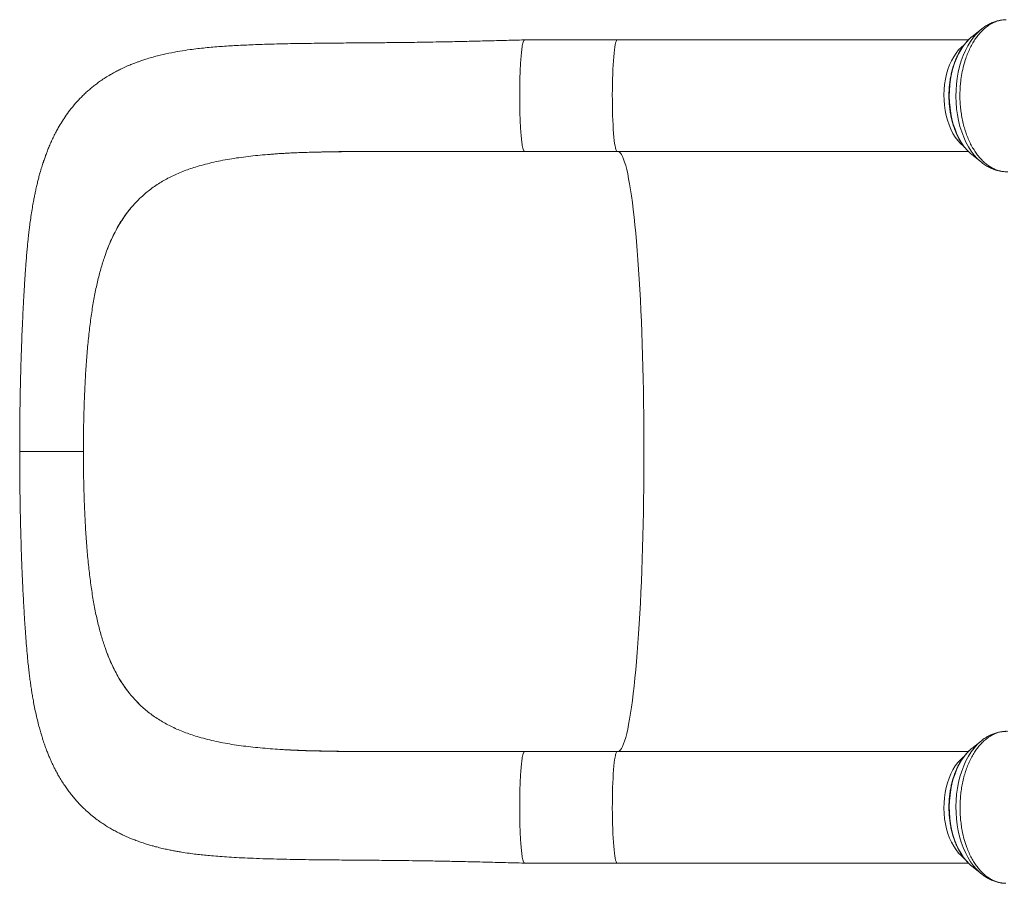
# Model space of a CAD drawing. Units: millimetres. Extents: x -12072 to 5631, y -14299 to 2052.
# Drawn here: x -7651 to -6945, y -5972 to -5353 of the extents above; entities that cross this region are included whole.
import ezdxf

# ---------------------------------------------------------------- set-up
doc = ezdxf.new("R2010")
doc.units = ezdxf.units.MM

msp = doc.modelspace()

# ---------------------------------------------------------------- linework, layer by layer
at = {"color": 7, "linetype": 'Continuous', "lineweight": 15}
for p, q in [((-6968.917, -5365.65), (-6968.532, -5365.336)), ((-6961.702, -5359.854), (-6968.532, -5365.336)), ((-6962.006, -5360.102), (-6961.702, -5359.854)), ((-7222.883, -5367.553), (-7289.333, -5367.553)), ((-6970.866, -5367.553), (-7222.883, -5367.553)), ((-7441.506, -5448.062), (-7442.038, -5448.078)), ((-7289.333, -5447.553), (-7222.883, -5447.553)), ((-7222.883, -5447.553), (-6970.867, -5447.553)), ((-6968.532, -5449.771), (-6969.544, -5448.918)), ((-6968.532, -5449.771), (-6961.702, -5455.253)), ((-7565.398, -5481.275), (-7564.228, -5480.167)), ((-7590.194, -5522.09), (-7589.067, -5518.98)), ((-7589.067, -5518.98), (-7589.067, -5518.98)), ((-7604.702, -5617.588), (-7604.199, -5608.088)), ((-7604.702, -5707.519), (-7604.199, -5717.019)), ((-7590.194, -5803.017), (-7589.067, -5806.127)), ((-7589.067, -5806.127), (-7589.067, -5806.127)), ((-7565.398, -5843.832), (-7564.228, -5844.94)), ((-6961.702, -5869.854), (-6968.532, -5875.336)), ((-7441.506, -5877.045), (-7442.038, -5877.029)), ((-7222.883, -5877.553), (-7289.333, -5877.553)), ((-6970.873, -5877.553), (-7222.883, -5877.553)), ((-6968.532, -5875.336), (-6968.921, -5875.654)), ((-7289.333, -5957.553), (-7222.883, -5957.553)), ((-7222.883, -5957.553), (-6970.89, -5957.553)), ((-6969.437, -5959.013), (-6968.532, -5959.771)), ((-6968.532, -5959.771), (-6961.702, -5965.253)), ((-6961.972, -5965.033), (-6961.702, -5965.253))]:
    msp.add_line(p, q, dxfattribs=at)
at = {"color": 8, "linetype": 'Continuous', "lineweight": 15, "flags": 128}
for points in [[(-6969.544, -5448.918), (-6969.778, -5448.71), (-6971.945, -5446.545), (-6973.988, -5444.079), (-6975.889, -5441.332), (-6977.635, -5438.325), (-6979.212, -5435.08), (-6980.607, -5431.624), (-6981.811, -5427.982), (-6982.813, -5424.183), (-6983.607, -5420.255), (-6984.185, -5416.23), (-6984.544, -5412.138), (-6984.68, -5408.011), (-6984.593, -5403.88), (-6984.283, -5399.777), (-6983.753, -5395.734), (-6983.007, -5391.783), (-6982.05, -5387.952), (-6980.891, -5384.273), (-6979.537, -5380.773), (-6977.999, -5377.48), (-6976.289, -5374.418), (-6974.421, -5371.612), (-6972.408, -5369.082), (-6970.267, -5366.849), (-6968.917, -5365.65)], [(-6961.709, -5455.247), (-6962.309, -5454.752), (-6964.671, -5452.549), (-6966.912, -5450.035), (-6969.017, -5447.226), (-6970.971, -5444.144), (-6972.761, -5440.808), (-6974.374, -5437.242), (-6975.798, -5433.471), (-6977.025, -5429.521), (-6978.046, -5425.419), (-6978.853, -5421.193), (-6979.441, -5416.873), (-6979.806, -5412.489), (-6979.946, -5408.07), (-6979.859, -5403.648), (-6979.546, -5399.253), (-6979.01, -5394.915), (-6978.253, -5390.664), (-6977.282, -5386.531), (-6976.103, -5382.543), (-6974.723, -5378.727), (-6973.153, -5375.112), (-6971.404, -5371.72), (-6969.487, -5368.576), (-6967.416, -5365.702), (-6965.206, -5363.118), (-6962.87, -5360.84), (-6962.006, -5360.102)], [(-7222.883, -5367.553), (-7223.03, -5367.589), (-7223.358, -5367.926), (-7223.681, -5368.617), (-7223.998, -5369.656), (-7224.305, -5371.033), (-7224.599, -5372.736), (-7224.878, -5374.749), (-7225.138, -5377.056), (-7225.379, -5379.634), (-7225.598, -5382.462), (-7225.792, -5385.514), (-7225.96, -5388.763), (-7226.101, -5392.179), (-7226.213, -5395.732), (-7226.296, -5399.391), (-7226.347, -5403.123), (-7226.368, -5406.894), (-7226.358, -5410.672), (-7226.317, -5414.421), (-7226.245, -5418.109), (-7226.144, -5421.703), (-7226.013, -5425.171), (-7225.854, -5428.481), (-7225.668, -5431.605), (-7225.458, -5434.514), (-7225.225, -5437.182), (-7224.971, -5439.586), (-7224.698, -5441.703), (-7224.409, -5443.517), (-7224.106, -5445.009), (-7223.793, -5446.166), (-7223.471, -5446.98), (-7223.144, -5447.441), (-7222.883, -5447.553)], [(-6974.339, -5371.313), (-6976.038, -5372.736), (-6978.007, -5374.749), (-6979.85, -5377.056), (-6981.55, -5379.634), (-6983.094, -5382.462), (-6984.466, -5385.514), (-6985.655, -5388.763), (-6986.65, -5392.179), (-6987.441, -5395.732), (-6988.023, -5399.391), (-6988.39, -5403.123), (-6988.538, -5406.894), (-6988.466, -5410.672), (-6988.176, -5414.421), (-6987.668, -5418.109), (-6986.949, -5421.703), (-6986.024, -5425.171), (-6984.902, -5428.481), (-6983.592, -5431.605), (-6982.107, -5434.514), (-6980.46, -5437.182), (-6978.664, -5439.586), (-6976.737, -5441.703), (-6974.696, -5443.517), (-6974.412, -5443.738)], [(-7222.055, -5447.553), (-7222.051, -5447.554), (-7221.287, -5447.92), (-7220.526, -5448.643), (-7219.767, -5449.721), (-7219.013, -5451.153), (-7218.265, -5452.937), (-7217.524, -5455.069), (-7216.791, -5457.546), (-7216.067, -5460.364), (-7215.354, -5463.517), (-7214.653, -5467.002), (-7213.965, -5470.812), (-7213.291, -5474.94), (-7212.632, -5479.381), (-7211.989, -5484.125), (-7211.364, -5489.167), (-7210.757, -5494.497), (-7210.17, -5500.106), (-7209.603, -5505.985), (-7209.057, -5512.124), (-7208.534, -5518.513), (-7208.034, -5525.142), (-7207.558, -5532), (-7207.106, -5539.074), (-7206.68, -5546.354), (-7206.28, -5553.826), (-7205.908, -5561.48), (-7205.562, -5569.301), (-7205.245, -5577.278), (-7204.956, -5585.396), (-7204.697, -5593.643), (-7204.467, -5602.004), (-7204.267, -5610.466), (-7204.097, -5619.014), (-7203.957, -5627.635), (-7203.848, -5636.313), (-7203.771, -5645.036), (-7203.724, -5653.787), (-7203.708, -5662.553), (-7203.724, -5671.32), (-7203.771, -5680.071), (-7203.848, -5688.793), (-7203.957, -5697.472), (-7204.097, -5706.093), (-7204.267, -5714.641), (-7204.467, -5723.103), (-7204.697, -5731.464), (-7204.956, -5739.711), (-7205.245, -5747.829), (-7205.562, -5755.806), (-7205.908, -5763.627), (-7206.28, -5771.281), (-7206.68, -5778.753), (-7207.106, -5786.033), (-7207.558, -5793.107), (-7208.034, -5799.965), (-7208.534, -5806.594), (-7209.057, -5812.983), (-7209.603, -5819.122), (-7210.17, -5825.001), (-7210.757, -5830.61), (-7211.364, -5835.94), (-7211.989, -5840.982), (-7212.632, -5845.726), (-7213.291, -5850.167), (-7213.965, -5854.295), (-7214.653, -5858.105), (-7215.354, -5861.59), (-7216.067, -5864.743), (-7216.791, -5867.561), (-7217.524, -5870.038), (-7218.265, -5872.17), (-7219.013, -5873.953), (-7219.767, -5875.386), (-7220.526, -5876.464), (-7221.287, -5877.187), (-7222.051, -5877.553), (-7222.055, -5877.553)], [(-6961.721, -5869.87), (-6962.309, -5870.354), (-6964.671, -5872.558), (-6966.912, -5875.072), (-6969.017, -5877.881), (-6970.971, -5880.963), (-6972.761, -5884.299), (-6974.374, -5887.865), (-6975.798, -5891.636), (-6977.025, -5895.586), (-6978.046, -5899.688), (-6978.853, -5903.914), (-6979.441, -5908.234), (-6979.806, -5912.618), (-6979.946, -5917.037), (-6979.859, -5921.459), (-6979.546, -5925.854), (-6979.01, -5930.192), (-6978.253, -5934.442), (-6977.282, -5938.576), (-6976.103, -5942.564), (-6974.723, -5946.379), (-6973.153, -5949.995), (-6971.404, -5953.387), (-6969.487, -5956.531), (-6967.416, -5959.405), (-6965.206, -5961.989), (-6962.87, -5964.267), (-6961.972, -5965.033)], [(-7222.883, -5877.553), (-7223.144, -5877.666), (-7223.471, -5878.127), (-7223.793, -5878.941), (-7224.106, -5880.098), (-7224.409, -5881.59), (-7224.698, -5883.403), (-7224.971, -5885.521), (-7225.225, -5887.925), (-7225.458, -5890.593), (-7225.668, -5893.502), (-7225.854, -5896.626), (-7226.013, -5899.936), (-7226.144, -5903.404), (-7226.245, -5906.998), (-7226.317, -5910.686), (-7226.358, -5914.435), (-7226.368, -5918.213), (-7226.347, -5921.984), (-7226.296, -5925.716), (-7226.213, -5929.375), (-7226.101, -5932.928), (-7225.96, -5936.344), (-7225.792, -5939.593), (-7225.598, -5942.645), (-7225.379, -5945.472), (-7225.138, -5948.051), (-7224.878, -5950.358), (-7224.599, -5952.371), (-7224.305, -5954.074), (-7223.998, -5955.451), (-7223.681, -5956.49), (-7223.358, -5957.181), (-7223.03, -5957.518), (-7222.883, -5957.553)], [(-6974.465, -5881.41), (-6974.696, -5881.59), (-6976.737, -5883.403), (-6978.664, -5885.521), (-6980.46, -5887.925), (-6982.107, -5890.593), (-6983.592, -5893.502), (-6984.902, -5896.626), (-6986.024, -5899.936), (-6986.949, -5903.404), (-6987.668, -5906.998), (-6988.176, -5910.686), (-6988.466, -5914.435), (-6988.538, -5918.213), (-6988.39, -5921.984), (-6988.023, -5925.716), (-6987.441, -5929.375), (-6986.65, -5932.928), (-6985.655, -5936.344), (-6984.466, -5939.593), (-6983.094, -5942.645), (-6981.55, -5945.472), (-6979.85, -5948.051), (-6978.007, -5950.358), (-6976.038, -5952.371), (-6974.468, -5953.695)], [(-6968.921, -5875.654), (-6969.778, -5876.397), (-6971.945, -5878.562), (-6973.988, -5881.028), (-6975.889, -5883.775), (-6977.635, -5886.782), (-6979.212, -5890.026), (-6980.607, -5893.483), (-6981.811, -5897.125), (-6982.813, -5900.924), (-6983.607, -5904.851), (-6984.185, -5908.877), (-6984.544, -5912.969), (-6984.68, -5917.096), (-6984.593, -5921.227), (-6984.283, -5925.33), (-6983.753, -5929.373), (-6983.007, -5933.324), (-6982.05, -5937.155), (-6980.891, -5940.834), (-6979.537, -5944.334), (-6977.999, -5947.627), (-6976.289, -5950.689), (-6974.421, -5953.495), (-6972.408, -5956.025), (-6970.267, -5958.258), (-6969.437, -5959.013)]]:
    msp.add_lwpolyline(points, dxfattribs=at)
at = {"color": 7, "linetype": 'Continuous', "lineweight": 15}
for points, knots in [([(-6943.794, -5353.068), (-6944.409, -5353.084), (-6945.964, -5353.126), (-6948.459, -5353.538), (-6951.285, -5354.384), (-6954.127, -5355.665), (-6956.869, -5357.341), (-6959.433, -5359.348), (-6961.848, -5361.651), (-6964.17, -5364.311), (-6966.333, -5367.289), (-6968.333, -5370.551), (-6970.175, -5374.085), (-6971.827, -5377.909), (-6973.101, -5381.479), (-6974.34, -5385.545), (-6975.452, -5390.154), (-6976.256, -5395.003), (-6976.843, -5400.078), (-6977.139, -5405.373), (-6977.061, -5411.144), (-6976.68, -5416.273), (-6976.088, -5420.752), (-6975.279, -5425.19), (-6974.246, -5429.491), (-6972.978, -5433.607), (-6971.523, -5437.532), (-6969.864, -5441.289), (-6967.989, -5444.794), (-6965.966, -5448.01), (-6963.813, -5450.935), (-6961.459, -5453.586), (-6958.982, -5455.897), (-6956.444, -5457.849), (-6953.794, -5459.445), (-6951.032, -5460.691), (-6948.278, -5461.544), (-6945.502, -5462.011), (-6943.66, -5462.076), (-6942.743, -5462.047), (-6942.741, -5462.047)], [0, 0, 0, 0, 0.0174642, 0.04417, 0.0710682, 0.0993567, 0.1278751, 0.1540582, 0.1804229, 0.2073602, 0.2344948, 0.2610475, 0.2877902, 0.3151306, 0.3426777, 0.3598274, 0.3941646, 0.4289144, 0.4472888, 0.4840841, 0.521389, 0.5475907, 0.5739741, 0.6009307, 0.6280858, 0.6543003, 0.680697, 0.707668, 0.7348374, 0.7610493, 0.7874438, 0.8144119, 0.8415783, 0.8677774, 0.8941582, 0.9211117, 0.9482643, 0.9740289, 0.9999664, 1, 1, 1, 1]), ([(-6946.202, -5353.24), (-6946.845, -5353.31), (-6948.454, -5353.483), (-6950.985, -5354.115), (-6953.778, -5355.084), (-6956.504, -5356.357), (-6959.137, -5357.943), (-6960.991, -5359.224), (-6961.918, -5360.046), (-6962.047, -5360.16)], [0, 0, 0, 0, 0.1121538, 0.2806932, 0.4501967, 0.6214622, 0.79514, 0.9716681, 1, 1, 1, 1]), ([(-6968.93, -5365.707), (-6969.301, -5366.007), (-6970.423, -5366.914), (-6972.169, -5368.723), (-6974.166, -5371.104), (-6976.02, -5373.749), (-6977.727, -5376.617), (-6979.272, -5379.694), (-6980.647, -5382.954), (-6981.843, -5386.374), (-6982.854, -5389.932), (-6983.675, -5393.603), (-6984.302, -5397.364), (-6984.731, -5401.189), (-6984.96, -5405.056), (-6984.989, -5408.938), (-6984.817, -5412.811), (-6984.445, -5416.651), (-6983.875, -5420.432), (-6983.109, -5424.132), (-6982.152, -5427.725), (-6981.008, -5431.19), (-6979.681, -5434.503), (-6978.179, -5437.643), (-6976.508, -5440.586), (-6974.679, -5443.318), (-6972.692, -5445.795), (-6970.993, -5447.642), (-6969.914, -5448.558), (-6969.591, -5448.832)], [0, 0, 0, 0, 0.01877407, 0.05682036, 0.09514018, 0.13364724, 0.1722631, 0.21092649, 0.24958674, 0.28822166, 0.32682205, 0.36538653, 0.40391881, 0.44242578, 0.48091623, 0.51940004, 0.55788775, 0.59638707, 0.63490832, 0.6734621, 0.7120583, 0.7507054, 0.78940928, 0.82817143, 0.86698624, 0.90583719, 0.94467934, 0.98345131, 1, 1, 1, 1]), ([(-7289.339, -5367.553), (-7294.293, -5367.683), (-7303.84, -5367.933), (-7317.628, -5368.282), (-7330.342, -5368.585), (-7341.969, -5368.841), (-7352.454, -5369.041), (-7361.786, -5369.196), (-7370.195, -5369.318), (-7377.614, -5369.412), (-7383.973, -5369.483), (-7388.995, -5369.532), (-7392.947, -5369.568), (-7396.398, -5369.597), (-7400.714, -5369.633), (-7406.373, -5369.676), (-7413.548, -5369.73), (-7421.295, -5369.791), (-7429.557, -5369.863), (-7438.047, -5369.951), (-7446.667, -5370.059), (-7455.062, -5370.193), (-7463.107, -5370.356), (-7472.79, -5370.603), (-7483.816, -5370.977), (-7495.916, -5371.54), (-7507.228, -5372.236), (-7518.231, -5373.164), (-7528.006, -5374.302), (-7536.705, -5375.62), (-7544.606, -5377.099), (-7552.68, -5378.957), (-7559.134, -5380.778), (-7563.726, -5382.276), (-7566.147, -5383.119), (-7568.465, -5383.971), (-7571.086, -5384.989), (-7574.269, -5386.316), (-7577.493, -5387.777), (-7580.558, -5389.28), (-7583.407, -5390.773), (-7586.561, -5392.547), (-7589.935, -5394.608), (-7593.208, -5396.79), (-7596.126, -5398.894), (-7598.74, -5400.915), (-7601.217, -5402.96), (-7603.693, -5405.143), (-7606.747, -5408.025), (-7610.39, -5411.806), (-7614.415, -5416.56), (-7617.963, -5421.33), (-7621.046, -5425.98), (-7623.413, -5429.949), (-7625.392, -5433.565), (-7627.053, -5436.821), (-7628.692, -5440.289), (-7630.181, -5443.693), (-7631.449, -5446.806), (-7632.525, -5449.619), (-7633.501, -5452.318), (-7634.535, -5455.348), (-7635.675, -5458.925), (-7636.781, -5462.693), (-7637.738, -5466.223), (-7638.555, -5469.442), (-7639.328, -5472.687), (-7640.064, -5476), (-7640.719, -5479.156), (-7641.388, -5482.59), (-7642.129, -5486.689), (-7642.929, -5491.568), (-7643.672, -5496.615), (-7644.263, -5501.077), (-7644.709, -5504.732), (-7645.067, -5507.858), (-7645.421, -5511.143), (-7645.8, -5514.921), (-7646.207, -5519.299), (-7646.614, -5524.083), (-7646.977, -5528.748), (-7647.253, -5532.553), (-7647.44, -5535.268), (-7647.564, -5537.126), (-7647.668, -5538.7), (-7647.779, -5540.436), (-7647.909, -5542.514), (-7648.064, -5545.042), (-7648.242, -5548.048), (-7648.452, -5551.713), (-7648.696, -5556.166), (-7648.968, -5561.43), (-7649.264, -5567.532), (-7649.592, -5574.892), (-7649.945, -5583.643), (-7650.307, -5593.919), (-7650.651, -5605.403), (-7650.957, -5618.071), (-7651.197, -5631.888), (-7651.355, -5646.839), (-7651.354, -5657.197), (-7651.354, -5662.553)], [0, 0, 0, 0, 0.0219314, 0.0422757, 0.0610525, 0.0782423, 0.0937674, 0.1076583, 0.1199337, 0.1315486, 0.1412039, 0.1488754, 0.1545366, 0.1593917, 0.1648256, 0.1745601, 0.1857991, 0.1986058, 0.211432, 0.225616, 0.2400858, 0.2541915, 0.2679203, 0.2812705, 0.3045535, 0.3265129, 0.3473179, 0.367885, 0.3882655, 0.4023474, 0.4177513, 0.4339211, 0.4505264, 0.4562722, 0.4609444, 0.4650493, 0.4703193, 0.476825, 0.4845784, 0.4904557, 0.4961555, 0.5026711, 0.510706, 0.518234, 0.524681, 0.5307186, 0.5365792, 0.5424735, 0.5487563, 0.5597679, 0.571585, 0.5829531, 0.592743, 0.6027573, 0.6089555, 0.6161103, 0.623571, 0.6308493, 0.6374041, 0.6428511, 0.648185, 0.6539634, 0.6613647, 0.6699546, 0.6766085, 0.6823589, 0.6891339, 0.6958341, 0.7019117, 0.7078353, 0.7161804, 0.7255901, 0.7354057, 0.744061, 0.7500134, 0.7552854, 0.7610759, 0.7678675, 0.7756499, 0.7844133, 0.7930092, 0.7997834, 0.8038293, 0.8067577, 0.8091672, 0.8117986, 0.8155275, 0.8196294, 0.8244567, 0.8305237, 0.8378296, 0.846371, 0.8561484, 0.8671679, 0.8812992, 0.8971011, 0.9145811, 0.9336141, 0.9541852, 0.9763092, 1, 1, 1, 1]), ([(-7289.451, -5447.457), (-7289.531, -5447.436), (-7289.753, -5447.378), (-7290.113, -5446.623), (-7290.523, -5445.26), (-7290.915, -5443.305), (-7291.284, -5440.824), (-7291.623, -5437.843), (-7291.928, -5434.41), (-7292.194, -5430.575), (-7292.418, -5426.397), (-7292.595, -5421.936), (-7292.724, -5417.261), (-7292.802, -5412.44), (-7292.828, -5407.547), (-7292.802, -5402.654), (-7292.724, -5397.833), (-7292.595, -5393.158), (-7292.417, -5388.699), (-7292.194, -5384.521), (-7291.927, -5380.687), (-7291.622, -5377.255), (-7291.283, -5374.276), (-7290.914, -5371.795), (-7290.522, -5369.844), (-7290.112, -5368.474), (-7289.713, -5367.671), (-7289.452, -5367.618), (-7289.333, -5367.594)], [0, 0, 0, 0, 0.0221648, 0.0615321, 0.1008995, 0.1402669, 0.1796342, 0.2190016, 0.258369, 0.2977363, 0.3371037, 0.3764711, 0.4158385, 0.4552058, 0.4945732, 0.5339406, 0.5733079, 0.6126753, 0.6520427, 0.69141, 0.7307774, 0.7701448, 0.8095122, 0.8488795, 0.8882469, 0.9276143, 0.9669816, 1, 1, 1, 1]), ([(-7469.068, -5449.393), (-7469.986, -5449.448), (-7475.756, -5449.792), (-7485.885, -5450.804), (-7499.355, -5452.59), (-7512.218, -5454.967), (-7520.192, -5457.179), (-7524.184, -5458.287)], [0, 0, 0, 0, 0.0449624, 0.2825839, 0.5209732, 0.760188, 1, 1, 1, 1]), ([(-7469.069, -5449.362), (-7468.58, -5449.319), (-7467.476, -5449.223), (-7465.775, -5449.082), (-7463.723, -5448.955), (-7461.534, -5448.829), (-7458.547, -5448.669), (-7454.583, -5448.479), (-7449.522, -5448.271), (-7443.494, -5448.066), (-7436.485, -5447.878), (-7428.691, -5447.72), (-7420.147, -5447.599), (-7410.878, -5447.517), (-7400.691, -5447.472), (-7389.56, -5447.46), (-7377.459, -5447.467), (-7364.63, -5447.484), (-7351.088, -5447.506), (-7336.852, -5447.518), (-7321.758, -5447.519), (-7305.868, -5447.525), (-7295.011, -5447.529), (-7289.451, -5447.531)], [0, 0, 0, 0, 0.0115876, 0.0261496, 0.0367244, 0.0497997, 0.0665671, 0.0915832, 0.1219748, 0.1577939, 0.1990047, 0.245363, 0.2932417, 0.3455688, 0.4023651, 0.4636799, 0.5295974, 0.6002455, 0.6713549, 0.7470422, 0.8271903, 0.9115079, 1, 1, 1, 1]), ([(-7336.86, -5447.546), (-7342.897, -5447.544), (-7354.959, -5447.539), (-7372.868, -5447.513), (-7390.529, -5447.497), (-7407.897, -5447.539), (-7424.957, -5447.673), (-7435.984, -5447.932), (-7441.506, -5448.062)], [0, 0, 0, 0, 0.1667831, 0.3332639, 0.5000574, 0.6660367, 0.8327718, 1, 1, 1, 1]), ([(-7524.184, -5458.287), (-7527.289, -5459.296), (-7533.477, -5461.306), (-7542.065, -5465.043), (-7550.079, -5469.37), (-7557.534, -5474.321), (-7561.996, -5478.217), (-7564.228, -5480.167)], [0, 0, 0, 0, 0.2016718, 0.4019376, 0.6013643, 0.8005263, 1, 1, 1, 1]), ([(-6961.696, -5455.207), (-6961.323, -5455.518), (-6960.098, -5456.541), (-6957.873, -5457.969), (-6955.06, -5459.471), (-6952.175, -5460.631), (-6949.25, -5461.434), (-6947.06, -5461.861), (-6945.849, -5461.919), (-6945.627, -5461.929)], [0, 0, 0, 0, 0.0798882, 0.2626703, 0.44222, 0.6183964, 0.7914049, 0.9617437, 1, 1, 1, 1]), ([(-7565.398, -5481.275), (-7567.052, -5482.951), (-7570.365, -5486.308), (-7574.863, -5491.95), (-7579.025, -5498.059), (-7582.769, -5504.626), (-7586.148, -5511.565), (-7588.093, -5516.506), (-7589.067, -5518.98)], [0, 0, 0, 0, 0.1662742, 0.3330718, 0.5015095, 0.6705193, 0.8349943, 1, 1, 1, 1]), ([(-7565.398, -5481.275), (-7567.814, -5483.781), (-7572.662, -5488.81), (-7577.855, -5496.211), (-7581.665, -5502.649), (-7584.34, -5507.816), (-7586.829, -5513.233), (-7588.321, -5517.065), (-7589.067, -5518.98)], [0, 0, 0, 0, 0.2454569, 0.4926296, 0.6189869, 0.7453441, 0.872672, 1, 1, 1, 1]), ([(-7590.194, -5522.09), (-7591.119, -5524.885), (-7592.995, -5530.547), (-7595.386, -5539.728), (-7597.518, -5549.564), (-7599.387, -5560.075), (-7600.39, -5567.503), (-7600.898, -5571.267)], [0, 0, 0, 0, 0.18960767, 0.38419503, 0.58398701, 0.78919141, 1, 1, 1, 1]), ([(-7600.898, -5571.267), (-7601.354, -5575.125), (-7602.278, -5582.945), (-7603.368, -5595.246), (-7603.92, -5603.769), (-7604.199, -5608.088)], [0, 0, 0, 0, 0.3245306, 0.6578014, 1, 1, 1, 1]), ([(-7605.709, -5662.553), (-7605.687, -5657.451), (-7605.644, -5647.313), (-7605.314, -5632.273), (-7604.905, -5622.461), (-7604.702, -5617.588)], [0, 0, 0, 0, 0.3377433, 0.6710257, 1, 1, 1, 1]), ([(-7605.709, -5662.553), (-7607.404, -5662.553), (-7610.763, -5662.553), (-7615.653, -5662.553), (-7620.332, -5662.553), (-7625.258, -5662.553), (-7630.314, -5662.553), (-7635.317, -5662.553), (-7639.75, -5662.553), (-7643.557, -5662.553), (-7646.687, -5662.553), (-7648.877, -5662.553), (-7650.306, -5662.553), (-7651.081, -5662.553), (-7651.413, -5662.553), (-7651.333, -5662.553), (-7651.323, -5662.553)], [0, 0, 0, 0, 0.0690469, 0.1368004, 0.2035608, 0.2695788, 0.3567719, 0.4433964, 0.5297579, 0.6161193, 0.7027438, 0.7899369, 0.8559549, 0.9227153, 0.9904688, 1, 1, 1, 1]), ([(-7651.354, -5662.553), (-7651.355, -5667.483), (-7651.358, -5677.021), (-7651.227, -5690.801), (-7651.026, -5703.562), (-7650.766, -5715.297), (-7650.471, -5725.99), (-7650.158, -5735.62), (-7649.841, -5744.178), (-7649.531, -5751.68), (-7649.238, -5758.166), (-7648.969, -5763.669), (-7648.73, -5768.299), (-7648.51, -5772.344), (-7648.3, -5776.067), (-7648.049, -5780.328), (-7647.737, -5785.389), (-7647.324, -5791.619), (-7646.826, -5798.422), (-7646.242, -5805.495), (-7645.645, -5811.835), (-7645.072, -5817.247), (-7644.551, -5821.726), (-7644.019, -5825.916), (-7643.457, -5829.978), (-7642.888, -5833.757), (-7642.283, -5837.46), (-7641.581, -5841.477), (-7640.703, -5846.075), (-7639.628, -5851.147), (-7638.49, -5855.971), (-7637.373, -5860.274), (-7636.339, -5863.941), (-7635.417, -5866.993), (-7634.456, -5869.991), (-7633.388, -5873.125), (-7632.192, -5876.387), (-7631.002, -5879.416), (-7629.887, -5882.089), (-7628.82, -5884.511), (-7627.739, -5886.842), (-7626.567, -5889.244), (-7625.156, -5891.982), (-7623.413, -5895.148), (-7621.377, -5898.565), (-7619.26, -5901.838), (-7617.146, -5904.868), (-7614.999, -5907.733), (-7612.675, -5910.612), (-7610.203, -5913.445), (-7607.55, -5916.257), (-7604.58, -5919.162), (-7601.242, -5922.152), (-7597.683, -5925.046), (-7594.293, -5927.557), (-7591.207, -5929.664), (-7588.647, -5931.29), (-7586.216, -5932.746), (-7583.641, -5934.207), (-7580.705, -5935.757), (-7577.903, -5937.128), (-7575.616, -5938.181), (-7573.687, -5939.028), (-7571.498, -5939.947), (-7568.781, -5941.023), (-7565.501, -5942.227), (-7562.103, -5943.372), (-7558.805, -5944.395), (-7555.542, -5945.331), (-7551.957, -5946.278), (-7548.114, -5947.199), (-7544.426, -5947.998), (-7541.219, -5948.635), (-7538.31, -5949.169), (-7534.56, -5949.808), (-7529.995, -5950.498), (-7524.882, -5951.162), (-7520.023, -5951.711), (-7514.933, -5952.211), (-7509.216, -5952.691), (-7502.786, -5953.143), (-7495.655, -5953.56), (-7487.798, -5953.944), (-7478.998, -5954.296), (-7469.616, -5954.591), (-7460.029, -5954.819), (-7450.863, -5954.986), (-7442.13, -5955.108), (-7433.854, -5955.201), (-7426.056, -5955.276), (-7418.654, -5955.337), (-7411.758, -5955.39), (-7404.86, -5955.442), (-7397.547, -5955.499), (-7389.19, -5955.571), (-7379.783, -5955.667), (-7369.317, -5955.798), (-7358.022, -5955.969), (-7345.92, -5956.185), (-7333.052, -5956.458), (-7319.271, -5956.784), (-7304.6, -5957.154), (-7294.525, -5957.418), (-7289.339, -5957.554)], [0, 0, 0, 0, 0.0218086, 0.0421987, 0.0611819, 0.0787698, 0.0949688, 0.1097073, 0.1229319, 0.1346694, 0.1449384, 0.1537493, 0.1611051, 0.1673832, 0.1734732, 0.1794139, 0.1884913, 0.1988282, 0.2108586, 0.2233074, 0.2357968, 0.2447259, 0.2526815, 0.2602552, 0.2679766, 0.2758475, 0.2824498, 0.2900199, 0.2986321, 0.3081882, 0.3181379, 0.326923, 0.3338992, 0.3401455, 0.3453652, 0.3520444, 0.3591954, 0.3654201, 0.3708276, 0.3758336, 0.380605, 0.3855073, 0.3910666, 0.3980939, 0.4059373, 0.4135009, 0.4198936, 0.4265515, 0.4333489, 0.4403046, 0.4472402, 0.4546263, 0.4632029, 0.472026, 0.4800118, 0.4866471, 0.4928167, 0.496962, 0.5025278, 0.5095421, 0.515672, 0.5200454, 0.5237072, 0.5276311, 0.5335246, 0.5403104, 0.5475869, 0.5539705, 0.5600749, 0.5671913, 0.5752786, 0.5826294, 0.588621, 0.5938555, 0.59955, 0.6103359, 0.6200985, 0.628837, 0.6383973, 0.6492956, 0.6612547, 0.6744009, 0.6886681, 0.7040058, 0.7215131, 0.7379586, 0.7534069, 0.7679141, 0.7814637, 0.794051, 0.8057302, 0.8169594, 0.8267957, 0.8381588, 0.8510146, 0.8653381, 0.8811183, 0.8983647, 0.916001, 0.9350281, 0.9553886, 0.9770365, 1, 1, 1, 1]), ([(-7605.709, -5662.553), (-7605.687, -5667.656), (-7605.644, -5677.793), (-7605.314, -5692.834), (-7604.905, -5702.646), (-7604.702, -5707.519)], [0, 0, 0, 0, 0.3377433, 0.6710257, 1, 1, 1, 1]), ([(-7600.898, -5753.84), (-7601.354, -5749.982), (-7602.278, -5742.161), (-7603.368, -5729.861), (-7603.92, -5721.338), (-7604.199, -5717.019)], [0, 0, 0, 0, 0.3245306, 0.6578014, 1, 1, 1, 1]), ([(-7590.194, -5803.017), (-7591.119, -5800.222), (-7592.995, -5794.56), (-7595.386, -5785.379), (-7597.518, -5775.543), (-7599.387, -5765.032), (-7600.39, -5757.604), (-7600.898, -5753.84)], [0, 0, 0, 0, 0.18960767, 0.38419503, 0.58398701, 0.78919141, 1, 1, 1, 1]), ([(-7565.398, -5843.832), (-7567.052, -5842.156), (-7570.365, -5838.799), (-7574.863, -5833.157), (-7579.025, -5827.048), (-7582.769, -5820.481), (-7586.148, -5813.542), (-7588.093, -5808.601), (-7589.067, -5806.127)], [0, 0, 0, 0, 0.1662742, 0.3330718, 0.5015095, 0.6705193, 0.8349943, 1, 1, 1, 1]), ([(-7565.398, -5843.832), (-7567.814, -5841.326), (-7572.662, -5836.297), (-7577.855, -5828.896), (-7581.665, -5822.458), (-7584.34, -5817.291), (-7586.829, -5811.874), (-7588.321, -5808.042), (-7589.067, -5806.127)], [0, 0, 0, 0, 0.2454569, 0.4926296, 0.6189869, 0.7453441, 0.872672, 1, 1, 1, 1]), ([(-7524.184, -5866.82), (-7527.289, -5865.811), (-7533.477, -5863.801), (-7542.065, -5860.064), (-7550.079, -5855.737), (-7557.534, -5850.786), (-7561.996, -5846.89), (-7564.228, -5844.94)], [0, 0, 0, 0, 0.2016718, 0.4019376, 0.6013643, 0.8005263, 1, 1, 1, 1]), ([(-7442.038, -5877.029), (-7447.127, -5876.857), (-7457.282, -5876.513), (-7471.868, -5875.611), (-7485.915, -5874.324), (-7499.346, -5872.511), (-7512.22, -5870.141), (-7520.193, -5867.928), (-7524.184, -5866.82)], [0, 0, 0, 0, 0.16748842, 0.33421446, 0.49986754, 0.66605595, 0.83281984, 1, 1, 1, 1]), ([(-6944.116, -5972.005), (-6945.035, -5971.97), (-6946.88, -5971.9), (-6949.634, -5971.314), (-6952.392, -5970.362), (-6955.085, -5969.021), (-6957.661, -5967.327), (-6960.138, -5965.29), (-6962.546, -5962.883), (-6964.793, -5960.156), (-6966.861, -5957.147), (-6968.793, -5953.869), (-6970.564, -5950.291), (-6972.346, -5945.892), (-6974.086, -5940.567), (-6975.392, -5934.979), (-6976.183, -5929.893), (-6976.702, -5925.408), (-6976.982, -5920.813), (-6976.977, -5916.106), (-6976.774, -5911.45), (-6976.357, -5906.882), (-6975.674, -5902.441), (-6974.763, -5898.055), (-6973.676, -5893.82), (-6972.348, -5889.783), (-6970.808, -5885.949), (-6969.097, -5882.295), (-6967.182, -5878.903), (-6965.09, -5875.808), (-6962.88, -5873.011), (-6960.49, -5870.498), (-6958.45, -5868.751), (-6956.675, -5867.436), (-6954.621, -5866.086), (-6951.652, -5864.604), (-6947.486, -5863.249), (-6944.49, -5863.129), (-6942.741, -5863.06)], [0, 0, 0, 0, 0.0262299, 0.0526416, 0.0796289, 0.1068156, 0.1330456, 0.1594581, 0.1864475, 0.2136353, 0.2398399, 0.2662279, 0.2931901, 0.3203505, 0.3591062, 0.3984603, 0.4246228, 0.4509689, 0.4778853, 0.5049994, 0.5328944, 0.5590893, 0.5854662, 0.6124145, 0.639563, 0.665758, 0.6921347, 0.719084, 0.746231, 0.7724483, 0.798848, 0.8258214, 0.8529933, 0.8636285, 0.8809585, 0.9156576, 0.9507826, 1, 1, 1, 1]), ([(-6943.637, -5863.067), (-6943.888, -5863.067), (-6945.11, -5863.063), (-6947.296, -5863.303), (-6950.162, -5863.877), (-6952.972, -5864.771), (-6955.719, -5865.955), (-6958.379, -5867.454), (-6960.385, -5868.778), (-6961.453, -5869.683), (-6961.712, -5869.903)], [0, 0, 0, 0, 0.0388109, 0.188533, 0.3381752, 0.4884511, 0.6400974, 0.7937358, 0.9498162, 1, 1, 1, 1]), ([(-7289.451, -5877.576), (-7295.172, -5877.578), (-7306.32, -5877.582), (-7322.597, -5877.588), (-7337.983, -5877.59), (-7352.402, -5877.603), (-7365.785, -5877.625), (-7377.945, -5877.642), (-7388.949, -5877.648), (-7398.865, -5877.639), (-7407.953, -5877.607), (-7416.235, -5877.548), (-7424.018, -5877.46), (-7431.242, -5877.342), (-7437.845, -5877.196), (-7443.484, -5877.04), (-7448.176, -5876.885), (-7451.789, -5876.745), (-7454.76, -5876.62), (-7457.512, -5876.482), (-7460.671, -5876.298), (-7463.181, -5876.14), (-7464.598, -5876.038), (-7464.819, -5876.023)], [0, 0, 0, 0, 0.093536, 0.1822646, 0.266189, 0.3449593, 0.4185196, 0.4870932, 0.5473274, 0.6033663, 0.6552716, 0.7030801, 0.7468075, 0.7915415, 0.8309821, 0.8650815, 0.8936657, 0.9167258, 0.931855, 0.9485221, 0.969665, 0.9952795, 1, 1, 1, 1]), ([(-7336.86, -5877.561), (-7342.897, -5877.563), (-7354.959, -5877.568), (-7372.868, -5877.594), (-7390.529, -5877.61), (-7407.897, -5877.568), (-7424.957, -5877.434), (-7435.984, -5877.175), (-7441.506, -5877.045)], [0, 0, 0, 0, 0.16678315, 0.33326386, 0.50005738, 0.66603667, 0.8327718, 1, 1, 1, 1]), ([(-7289.333, -5957.513), (-7289.452, -5957.489), (-7289.714, -5957.435), (-7290.113, -5956.632), (-7290.522, -5955.261), (-7290.915, -5953.31), (-7291.283, -5950.829), (-7291.622, -5947.85), (-7291.928, -5944.418), (-7292.194, -5940.584), (-7292.417, -5936.406), (-7292.595, -5931.946), (-7292.724, -5927.272), (-7292.802, -5922.452), (-7292.828, -5917.558), (-7292.802, -5912.665), (-7292.724, -5907.845), (-7292.595, -5903.169), (-7292.418, -5898.709), (-7292.194, -5894.531), (-7291.928, -5890.696), (-7291.623, -5887.263), (-7291.284, -5884.283), (-7290.915, -5881.801), (-7290.523, -5879.847), (-7290.113, -5878.484), (-7289.753, -5877.729), (-7289.531, -5877.671), (-7289.451, -5877.65)], [0, 0, 0, 0, 0.03304646, 0.0724127, 0.11177895, 0.1511452, 0.19051144, 0.22987769, 0.26924394, 0.30861018, 0.34797643, 0.38734267, 0.42670892, 0.46607517, 0.50544141, 0.54480766, 0.58417391, 0.62354015, 0.6629064, 0.70227265, 0.74163889, 0.78100514, 0.82037138, 0.85973763, 0.89910388, 0.93847012, 0.97783637, 1, 1, 1, 1]), ([(-6968.938, -5875.702), (-6969.12, -5875.843), (-6970.059, -5876.573), (-6971.643, -5878.164), (-6973.674, -5880.473), (-6975.563, -5883.057), (-6977.309, -5885.87), (-6978.896, -5888.896), (-6980.315, -5892.112), (-6981.557, -5895.494), (-6982.616, -5899.019), (-6983.485, -5902.664), (-6984.161, -5906.404), (-6984.641, -5910.215), (-6984.921, -5914.073), (-6985.001, -5917.954), (-6984.88, -5921.832), (-6984.558, -5925.682), (-6984.038, -5929.481), (-6983.322, -5933.203), (-6982.412, -5936.826), (-6981.315, -5940.325), (-6980.034, -5943.679), (-6978.576, -5946.864), (-6976.947, -5949.86), (-6975.157, -5952.647), (-6973.209, -5955.192), (-6971.322, -5957.311), (-6970.03, -5958.453), (-6969.485, -5958.934)], [0, 0, 0, 0, 0.0090926, 0.0469882, 0.0851781, 0.1235764, 0.1621018, 0.2006883, 0.2392827, 0.2778558, 0.3163958, 0.3548998, 0.3933703, 0.4318137, 0.4702381, 0.5086534, 0.5470699, 0.5854961, 0.6239415, 0.6624167, 0.7009318, 0.7394958, 0.7781153, 0.8167932, 0.8555259, 0.8943001, 0.9330798, 0.9718067, 1, 1, 1, 1]), ([(-6962.003, -5964.969), (-6961.784, -5965.16), (-6960.723, -5966.089), (-6958.675, -5967.471), (-6955.889, -5969.072), (-6953.019, -5970.329), (-6950.103, -5971.226), (-6947.992, -5971.716), (-6946.856, -5971.809), (-6946.711, -5971.821)], [0, 0, 0, 0, 0.0497001, 0.2411967, 0.4294327, 0.6141559, 0.7954785, 0.9738397, 1, 1, 1, 1])]:
    msp.add_open_spline(points, degree=3, knots=knots, dxfattribs=at)
at = {"color": 8, "linetype": 'Continuous', "lineweight": 15}
for points in [[(-7337.509, -5447.532), (-7339.671, -5447.537), (-7344.23, -5447.549), (-7349.504, -5447.536), (-7352.68, -5447.534), (-7353.479, -5447.531), (-7353.502, -5447.53), (-7353.506, -5447.53), (-7353.507, -5447.53), (-7353.507, -5447.53), (-7353.505, -5447.53), (-7353.501, -5447.53), (-7353.482, -5447.53), (-7353.406, -5447.53), (-7353.1, -5447.529), (-7351.879, -5447.529), (-7347.018, -5447.53), (-7327.341, -5447.534), (-7307.167, -5447.54), (-7290.696, -5447.545), (-7289.265, -5447.546)], [(-7337.509, -5877.575), (-7339.671, -5877.57), (-7344.23, -5877.558), (-7349.504, -5877.571), (-7352.68, -5877.573), (-7353.479, -5877.576), (-7353.502, -5877.577), (-7353.506, -5877.577), (-7353.507, -5877.577), (-7353.507, -5877.577), (-7353.505, -5877.577), (-7353.501, -5877.577), (-7353.482, -5877.577), (-7353.406, -5877.577), (-7353.1, -5877.578), (-7351.879, -5877.578), (-7347.018, -5877.577), (-7327.341, -5877.573), (-7307.167, -5877.567), (-7290.696, -5877.561), (-7289.265, -5877.561)]]:
    msp.add_open_spline(points, degree=3, knots=[0, 0, 0, 0, 0.0801336, 0.1689668, 0.1988023, 0.1997381, 0.1998156, 0.1999183, 0.1999561, 0.1999941, 0.2000282, 0.2000841, 0.2002259, 0.2007734, 0.2029438, 0.2115993, 0.2461948, 0.3845526, 0.9465431, 1, 1, 1, 1], dxfattribs=at)

doc.saveas('drawing.dxf')
